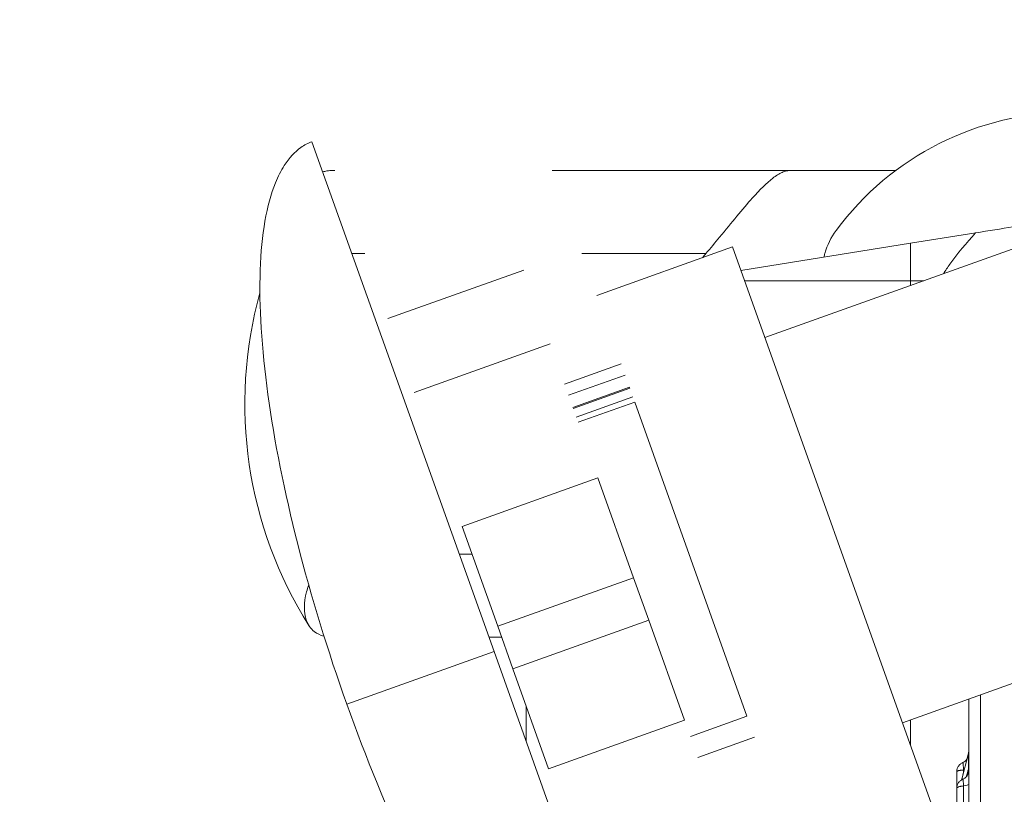
# Model space of a CAD drawing. Units: millimetres. Extents: x 32378 to 46445, y 94634 to 106789.
# Drawn here: x 36733 to 37142, y 100716 to 101038 of the extents above; entities that cross this region are included whole.
import ezdxf

# ---------------------------------------------------------------- set-up
doc = ezdxf.new("R2010")
doc.units = ezdxf.units.MM
doc.header["$MEASUREMENT"] = 0
doc.styles.get("Standard").update_dxf_attribs({"font": 'arial.ttf'})
doc.dimstyles.get("Standard").update_dxf_attribs({"dimtxt": 0.18, "dimasz": 0.18, "dimexe": 0.18, "dimexo": 0.0625, "dimgap": 0.09, "dimtad": 0, "dimtih": 1, "dimtoh": 1, "dimdec": 4, "dimzin": 0, "dimdsep": 46, "dimtxsty": 'Standard', "dimcen": 0.09, "dimadec": 0, "dimazin": 0, "dimtfac": 1, "dimtdec": 4, "dimtofl": 0, "dimtmove": 0, "dimatfit": 3, "dimfxl": 1, "dimtolj": 1, "dimtzin": 0, "dimarcsym": 0})

# ---------------------------------------------------------------- blocks, each defined once
blk = doc.blocks.new('*D8')
at = {"color": 0, "lineweight": -2, "transparency": 16777216}
for p, q in [((32840.99, 106246.83), (32750.81, 106246.83)), ((32750.99, 106086.83), (32750.99, 94813.04)), ((32840.99, 94653.04), (32750.81, 94653.04))]:
    blk.add_line(p, q, dxfattribs=at)
at = {"color": 0, "transparency": 16777216}
for points in [[(32724.32, 106086.83), (32777.66, 106086.83), (32750.99, 106246.83)], [(32724.32, 94813.04), (32777.66, 94813.04), (32750.99, 94653.04)]]:
    blk.add_solid(points, dxfattribs=at)
at = {"layer": 'Defpoints', "color": 0, "transparency": 16777216}
for p in [(38927.75, 106246.83), (32750.99, 94653.04), (36906.76, 94653.04)]:
    blk.add_point(p, dxfattribs=at)
at = {"color": 0, "transparency": 16777216, "insert": (32548.24, 100449.94), "char_height": 260, "attachment_point": 5, "rotation": 90}
blk.add_mtext('\\A1;1185', dxfattribs=at)

msp = doc.modelspace()

# ---------------------------------------------------------------- linework, layer by layer
at = {"color": 0, "linetype": 'Continuous', "lineweight": 0}
for p, q in [((36854.1292, 100987.59808), (36929.83715, 100775.71767)), ((36862.94507, 100975.68499), (36863.69552, 100975.68499)), ((36953.95871, 100975.68499), (37096.91436, 100975.68499)), ((37192.63152, 100959.8811), (37042.48997, 100906.23335)), ((37103.0354, 100945.41137), (37130.14114, 100949.74799)), ((37032.52209, 100934.13001), (37103.0354, 100945.41137)), ((37103.0354, 100945.41137), (37103.0354, 100929.83739)), ((36876.05133, 100941.10534), (36870.74173, 100941.10534)), ((37017.92339, 100941.10534), (36966.31452, 100941.10534)), ((36972.52934, 100923.71219), (37029.03078, 100943.90098)), ((37029.03078, 100943.90098), (37113.15073, 100708.4783)), ((36885.70017, 100914.10156), (36942.20162, 100934.29035)), ((37103.0354, 100929.83739), (37034.05591, 100929.83739)), ((37103.0354, 100929.83739), (37103.0354, 100927.86711)), ((37108.54955, 100929.83739), (37103.0354, 100929.83739)), ((36896.66978, 100883.40143), (36953.17122, 100903.59022)), ((36959.12441, 100886.9293), (36982.66667, 100895.3413)), ((36960.80344, 100882.23027), (36984.34571, 100890.64226)), ((36962.59516, 100877.21585), (36986.13743, 100885.62785)), ((36962.7581, 100876.75986), (36986.30036, 100885.17186)), ((36964.04031, 100873.17138), (36987.58258, 100881.58337)), ((36964.81189, 100871.012), (36988.35416, 100879.424)), ((36988.35416, 100879.424), (37035.01522, 100748.8358)), ((36916.54802, 100827.76908), (36973.04947, 100847.95787)), ((36973.04947, 100847.95787), (36987.88905, 100806.427)), ((36931.38761, 100786.23822), (36916.54802, 100827.76908)), ((36915.35079, 100816.25999), (36920.66039, 100816.25999)), ((36931.38761, 100786.23822), (36987.88905, 100806.427)), ((36987.88905, 100806.427), (36994.20504, 100788.75071)), ((37099.69154, 100746.14593), (37249.83308, 100799.79369)), ((36937.7036, 100768.56193), (36994.20504, 100788.75071)), ((36994.20504, 100788.75071), (37009.04463, 100747.21984)), ((36937.7036, 100768.56193), (36931.38761, 100786.23822)), ((36933.01701, 100781.67808), (36927.70741, 100781.67808)), ((36929.83715, 100775.71767), (36868.62726, 100753.84649)), ((36929.83715, 100775.71767), (37005.5451, 100563.83727)), ((36952.54319, 100727.03106), (36937.7036, 100768.56193)), ((36943.18715, 100753.21536), (36943.18715, 100738.35563)), ((37011.47295, 100740.42381), (37035.01522, 100748.8358)), ((36952.54319, 100727.03106), (37009.04463, 100747.21984)), ((37103.0354, 100747.34074), (37103.0354, 100736.78762)), ((37014.58777, 100731.70649), (37038.13004, 100740.11849))]:
    msp.add_line(p, q, dxfattribs=at)
for centre, radius, start, end in [((37169.53134, 100878.68155), 121.17298, 89.9734572, 143.5263941), ((36998.87923, 100878.67808), 172.6621, 164.5104018, 212.2502957)]:
    msp.add_arc(centre, radius, start, end, dxfattribs=at)
at = {"color": 0, "linetype": 'Continuous', "lineweight": 0, "extrusion": (0, 0, -1)}
for centre, major_axis, ratio, start_param, end_param in [((36986.71589, 100884.00894), (-0.60566, 1.69504), 0, -0.814726366, -0.300860497), ((37122.2151, 100733.9679), (5, 0), 0.807517764, 0, 0.196728239), ((37122.2151, 100727.65682), (5, 0), 0.748567084, 0, 0.200947887)]:
    msp.add_ellipse(centre, major_axis=major_axis, ratio=ratio, start_param=start_param, end_param=end_param, dxfattribs=at)
at = {"color": 0, "linetype": 'Continuous', "lineweight": 0}
for centre, ratio, start_param, end_param in [((37123.2151, 100733.27753), 0.999845663, -1.175759053, -0.617135082), ((37123.2151, 100727.04194), 0.149103532, -1.111059629, -1.01940708), ((37123.2151, 100720.72888), 0.232612093, -1.11107308, 0)]:
    msp.add_ellipse(centre, major_axis=(4, 0), ratio=ratio, start_param=start_param, end_param=end_param, dxfattribs=at)
msp.add_open_spline([(39660.18213, 95694.16206), (39632.5415, 95694.16139), (39582.74054, 95694.16259), (39507.2659, 95694.16114), (39443.41148, 95694.16519), (39384.73063, 95694.15501), (39335.67924, 95694.18991), (39287.89901, 95694.06792), (39111.84578, 95695.67077), (38493.86131, 95556.53482), (37802.08862, 94653.65036), (36417.23029, 94623.59261), (34486.63811, 94929.51405), (34547.11173, 97309.57182), (34844.0277, 98939.09904), (35574.41681, 101054.52546), (32038.20005, 101804.69057), (34001.89235, 105801.48568), (37006.58873, 104279.37506), (38184.27213, 106477.2552), (40276.62659, 106121.99627), (41811.0271, 105318.75748), (41884.23665, 103827.22314), (43216.99265, 104680.1513), (44388.99894, 105600.15964), (45969.03228, 104120.2737), (46656.43254, 101948.31487), (44291.15971, 101258.62239), (45372.20183, 99276.40929), (45407.77887, 97910.58313), (44959.16658, 97160.28825), (44883.67492, 97027.72148), (44830.07538, 96934.98311), (44811.79145, 96903.34482), (44436.28689, 96249.44402), (43225.78258, 95226.57213), (41629.68325, 96645.25202), (40496.5919, 95692.667), (39723.49077, 95694.17862), (39700.88808, 95694.15836), (39677.58481, 95694.16259), (39665.34358, 95694.16218), (39660.18213, 95694.16206)], degree=3, knots=[0, 0, 0, 0, 82.921833567, 149.40296154, 226.423810321, 274.485446695, 325.444576557, 373.581197866, 417.814862575, 853.752666896, 2214.653258577, 3486.775941647, 4847.676533328, 7468.828463786, 8853.146963665, 10298.646283163, 13147.54767479, 15728.467966858, 19035.313188261, 20092.789215959, 22271.814145836, 24357.848619517, 24848.94138829, 25899.375730197, 27451.119373243, 29351.616213106, 31252.113052968, 32945.455599777, 34471.005734267, 36690.82850871, 36848.895627349, 37085.626097035, 37148.977732665, 37170.24166111, 37195.212421321, 39415.035195763, 40450.900819249, 42723.759588769, 42737.140233496, 42770.326685002, 42791.566021482, 42807.050364138, 42807.050364138, 42807.050364138, 42807.050364138])
for points, knots in [([(36868.62726, 100753.84649), (36860.69914, 100776.03455), (36853.78736, 100798.58173), (36842.66871, 100842.20144), (36838.46364, 100863.26694), (36833.17094, 100901.86044), (36832.08419, 100919.38222), (36833.13554, 100949.17171), (36835.27348, 100961.43461), (36840.01879, 100973.19266), (36841.25384, 100975.62468), (36844.64625, 100980.91598), (36846.96082, 100983.41102), (36850.98814, 100986.2277), (36852.51938, 100987.02286), (36854.1292, 100987.59808)], [-1.570796327, -1.570796327, -1.570796327, -1.570796327, -1.256637061, -1.256637061, -0.942477796, -0.942477796, -0.628318531, -0.628318531, -0.314159265, -0.314159265, -0.219463271, -0.219463271, -0.078900327, -0.078900327, 0, 0, 0, 0]), ([(36862.94507, 100975.68499), (36862.02091, 100975.68499), (36861.14187, 100975.6153), (36859.71518, 100975.38151), (36859.14449, 100975.24967), (36858.60036, 100975.08485)], [324.064669935, 324.064669935, 324.064669935, 324.064669935, 330.411524288, 330.411524288, 334.971041655, 334.971041655, 334.971041655, 334.971041655]), ([(37017.92339, 100941.10534), (37019.90835, 100943.4152), (37021.81371, 100945.70163), (37026.1697, 100950.98968), (37028.53838, 100953.91459), (37033.06117, 100959.39951), (37035.19298, 100961.93126), (37040.35537, 100967.71092), (37043.16841, 100970.50274), (37047.11697, 100973.51993), (37048.42117, 100974.32604), (37050.28428, 100975.13891), (37050.87055, 100975.3367), (37051.8208, 100975.5524), (37052.13287, 100975.59844), (37052.61845, 100975.64775), (37052.80325, 100975.65832), (37053.12874, 100975.67023), (37053.26852, 100975.67301), (37053.51716, 100975.67599), (37053.62045, 100975.67676), (37053.86835, 100975.67786), (37054.01027, 100975.67808), (37054.15862, 100975.67808)], [-159.607743749, -159.607743749, -159.607743749, -159.607743749, -148.647290745, -148.647290745, -133.64705563, -133.64705563, -118.480671943, -118.480671943, -94.750145871, -94.750145871, -81.717470784, -81.717470784, -75.167952456, -75.167952456, -71.171229797, -71.171229797, -68.072024036, -68.072024036, -65.738658581, -65.738658581, -64.272785438, -64.272785438, -62.57146015, -62.57146015, -62.57146015, -62.57146015]), ([(37167.27267, 100955.68863), (37166.98102, 100955.64197), (37166.5201, 100955.56823), (37164.27871, 100955.20963), (37161.56607, 100954.77564), (37154.28569, 100953.61086), (37150.12805, 100952.94568), (37140.80171, 100951.45357), (37135.60157, 100950.6216), (37130.14114, 100949.74799)], [4.251178804, 4.251178804, 4.251178804, 4.251178804, 9.184905142, 9.184905142, 21.799213279, 21.799213279, 33.299522312, 33.299522312, 45.02983094, 45.02983094, 45.02983094, 45.02983094]), ([(37067.01699, 100939.64882), (37067.13652, 100940.17523), (37067.27055, 100940.69891), (37068.39503, 100944.63901), (37069.97832, 100947.85333), (37072.09241, 100950.71312)], [21.513945465, 21.513945465, 21.513945465, 21.513945465, 23.137846765, 23.137846765, 33.80975571, 33.80975571, 33.80975571, 33.80975571]), ([(37130.14114, 100949.74799), (37130.1254, 100949.73128), (37130.10967, 100949.71458), (37126.18556, 100945.54439), (37122.60133, 100941.19859), (37119.4168, 100936.75184), (37118.4685, 100935.42767), (37117.5519, 100934.08908), (37116.66686, 100932.73783)], [699.471498491, 699.471498491, 699.471498491, 699.471498491, 699.531707696, 699.531707696, 714.495605923, 714.495605923, 714.495605923, 718.951591707, 718.951591707, 718.951591707, 718.951591707]), ([(36852.7637, 100803.49071), (36852.42495, 100802.48738), (36852.13391, 100801.50688), (36850.72184, 100795.94902), (36850.68529, 100791.97297), (36852.43444, 100786.88034), (36853.55625, 100785.26106), (36856.22378, 100783.1792), (36857.57611, 100782.5265), (36859.13068, 100782.12927)], [21.929618285, 21.929618285, 21.929618285, 21.929618285, 27.528145757, 27.528145757, 54.492034181, 54.492034181, 71.614340079, 71.614340079, 84.211323956, 84.211323956, 84.211323956, 84.211323956]), ([(37127.2151, 100490.80017), (37127.2151, 100519.34036), (37127.2151, 100584.75224), (37127.2151, 100673.14569), (37127.2151, 100732.99894), (37127.2151, 100755.9805)], [0.6886852208, 0.6886852208, 0.6886852208, 0.6886852208, 0.7743057716, 0.8849208818, 0.9538655461, 0.9538655461, 0.9538655461, 0.9538655461]), ([(37132.08421, 100757.7203), (37132.08421, 100755.77389), (37132.08421, 100753.82748), (37132.08421, 100751.88107), (37132.08421, 100738.54774), (37132.08421, 100725.2144), (37132.08421, 100711.88107), (37132.08421, 100658.54774), (37132.08421, 100605.2144), (37132.08421, 100551.88107), (37132.08421, 100526.97845), (37132.08421, 100502.07582), (37132.08421, 100477.1732)], [0.0041607671, 0.0041607671, 0.0041607671, 0.0041607671, 0.01, 0.01, 0.01, 0.05, 0.05, 0.05, 0.21, 0.21, 0.21, 0.2847078704, 0.2847078704, 0.2847078704, 0.2847078704]), ([(36868.62726, 100753.84649), (36876.55537, 100731.65842), (36885.49727, 100709.83664), (36904.53898, 100669.04795), (36914.6357, 100650.08762), (36934.99894, 100616.87904), (36945.26216, 100602.63615), (36964.95363, 100580.25837), (36974.37871, 100572.1271), (36985.50081, 100566.03872), (36987.99742, 100564.94007), (36993.97487, 100562.99676), (36997.34649, 100562.53348), (37002.24686, 100562.90679), (37003.93527, 100563.26205), (37005.5451, 100563.83727)], [-1.570796327, -1.570796327, -1.570796327, -1.570796327, -1.256637061, -1.256637061, -0.942477796, -0.942477796, -0.628318531, -0.628318531, -0.314159265, -0.314159265, -0.219463271, -0.219463271, -0.078900327, -0.078900327, 0, 0, 0, 0]), ([(37124.2649, 100722.38813), (37124.4105, 100722.97826), (37124.55754, 100723.56857), (37125.44791, 100727.10965), (37126.22556, 100730.0648), (37127.03705, 100733.02359)], [7.480206586, 7.480206586, 7.480206586, 7.480206586, 10.000278698, 10.000278698, 22.592880806, 22.592880806, 22.592880806, 22.592880806]), ([(37127.11866, 100733.17871), (37126.36774, 100730.45593), (37125.64572, 100727.73678), (37124.73184, 100724.1498), (37124.51275, 100723.27804), (37124.29684, 100722.40673)], [0, 0, 0, 0, 0.5, 0.5, 0.6606385592, 0.6606385592, 0.6606385592, 0.6606385592]), ([(37127.11866, 100733.17871), (37127.11734, 100733.19152), (37127.11547, 100733.19903), (37127.11106, 100733.20771), (37127.1085, 100733.20876), (37127.1031, 100733.20665), (37127.10024, 100733.20349), (37127.09429, 100733.19437), (37127.0912, 100733.18837), (37127.08181, 100733.16758), (37127.07534, 100733.14996), (37127.06217, 100733.11042), (37127.05547, 100733.08843), (37127.04483, 100733.05163), (37127.04094, 100733.03782), (37127.03704, 100733.02359)], [0, 0, 0, 0, 0.00390625, 0.00390625, 0.0078125, 0.0078125, 0.01171875, 0.01171875, 0.015625, 0.015625, 0.0234375, 0.0234375, 0.03125, 0.03125, 0.03568868619, 0.03568868619, 0.03568868619, 0.03568868619]), ([(37122.2151, 100725.83787), (37122.2151, 100726.27307), (37122.28731, 100726.7144), (37122.56617, 100727.54057), (37122.77654, 100727.93603), (37123.30577, 100728.62861), (37123.63197, 100728.93503), (37124.23115, 100729.34027), (37124.48471, 100729.4752), (37124.74758, 100729.58428)], [0, 0, 0, 0, 1.308506865, 1.308506865, 2.617939373, 2.617939373, 3.924643551, 3.924643551, 4.798215784, 4.798215784, 4.798215784, 4.798215784]), ([(37124.74723, 100729.58408), (37125.14662, 100729.7497), (37125.52358, 100729.98392), (37126.08376, 100730.47405), (37126.2964, 100730.70927), (37126.47777, 100730.96499)], [0, 0, 0, 0, 1.297084404, 1.297084404, 2.232991552, 2.232991552, 2.232991552, 2.232991552]), ([(37124.98995, 100726.50746), (37124.98998, 100726.73811), (37124.98892, 100726.96099), (37124.98565, 100727.28427), (37124.98429, 100727.39017), (37124.98178, 100727.5462), (37124.98086, 100727.59774), (37124.97888, 100727.69986), (37124.9778, 100727.75057), (37124.97204, 100727.99907), (37124.96624, 100728.1829), (37124.95545, 100728.43729), (37124.9515, 100728.5185), (37124.94283, 100728.67365), (37124.93807, 100728.74783), (37124.92289, 100728.95456), (37124.91143, 100729.07304), (37124.89267, 100729.22387), (37124.88616, 100729.26964), (37124.87619, 100729.33162), (37124.87284, 100729.35117), (37124.86612, 100729.38804), (37124.86284, 100729.40533), (37124.84584, 100729.48515), (37124.82883, 100729.52789), (37124.79148, 100729.57981), (37124.77131, 100729.58913), (37124.75447, 100729.58617)], [0, 0, 0, 0, 0.125, 0.125, 0.1875, 0.1875, 0.21875, 0.21875, 0.25, 0.25, 0.375, 0.375, 0.4375, 0.4375, 0.5, 0.5, 0.625, 0.625, 0.6875, 0.6875, 0.71875, 0.71875, 0.75, 0.75, 0.875, 0.875, 1, 1, 1, 1]), ([(37124.98995, 100726.50746), (37124.78277, 100726.49208), (37124.5835, 100726.4747), (37124.2967, 100726.44556), (37124.20312, 100726.43533), (37124.06592, 100726.4192), (37124.02062, 100726.41367), (37123.93164, 100726.40241), (37123.88798, 100726.39669), (37123.67377, 100726.36755), (37123.51568, 100726.34265), (37123.22451, 100726.28979), (37123.09135, 100726.26184), (37122.91002, 100726.21769), (37122.85262, 100726.20258), (37122.7443, 100726.17166), (37122.69396, 100726.15601), (37122.5541, 100726.10852), (37122.47561, 100726.07614), (37122.34799, 100726.00998), (37122.29884, 100725.9762), (37122.24875, 100725.9244), (37122.2362, 100725.90712), (37122.21941, 100725.87264), (37122.21517, 100725.85543), (37122.2151, 100725.83812), (37122.2151, 100725.83798), (37122.2151, 100725.83784)], [0, 0, 0, 0, 0.0625, 0.0625, 0.09375, 0.09375, 0.109375, 0.109375, 0.125, 0.125, 0.1875, 0.1875, 0.25, 0.25, 0.28125, 0.28125, 0.3125, 0.3125, 0.375, 0.375, 0.4375, 0.4375, 0.46875, 0.46875, 0.5, 0.5, 0.5002474506, 0.5002474506, 0.5002474506, 0.5002474506]), ([(37124.7837, 100722.64902), (37125.18136, 100722.81845), (37125.55596, 100723.05618), (37126.20202, 100723.63244), (37126.48154, 100723.97874), (37126.90887, 100724.73267), (37127.06233, 100725.15), (37127.19119, 100725.82308), (37127.2151, 100726.07752), (37127.2151, 100726.32857)], [0.000500339, 0.000500339, 0.000500339, 0.000500339, 1.297251982, 1.297251982, 2.597751421, 2.597751421, 3.89716794, 3.89716794, 4.653715273, 4.653715273, 4.653715273, 4.653715273]), ([(37126.84557, 100724.64844), (37126.87425, 100724.85072), (37126.90287, 100725.05533), (37126.94909, 100725.39327), (37126.96676, 100725.52439), (37127.00177, 100725.79031), (37127.01913, 100725.9251), (37127.04468, 100726.13279), (37127.05308, 100726.20265), (37127.06945, 100726.34392), (37127.07742, 100726.41535), (37127.08879, 100726.52477), (37127.09248, 100726.56164), (37127.09952, 100726.63662), (37127.1029, 100726.67496), (37127.10728, 100726.73134), (37127.10864, 100726.75015), (37127.11103, 100726.78675), (37127.11204, 100726.80446), (37127.11364, 100726.83839), (37127.11422, 100726.85477), (37127.1148, 100726.88478), (37127.11479, 100726.89814), (37127.11449, 100726.90975)], [0.91236492918, 0.91236492918, 0.91236492918, 0.91236492918, 0.9375, 0.9375, 0.953125, 0.953125, 0.96875, 0.96875, 0.9765625, 0.9765625, 0.984375, 0.984375, 0.98828125, 0.98828125, 0.9921875, 0.9921875, 0.994140625, 0.994140625, 0.99609375, 0.99609375, 0.998046875, 0.998046875, 1, 1, 1, 1]), ([(37122.2151, 100718.85278), (37122.2151, 100719.28557), (37122.28566, 100719.72554), (37122.56041, 100720.55066), (37122.76839, 100720.9463), (37123.29271, 100721.64159), (37123.61361, 100721.94706), (37124.22083, 100722.37512), (37124.49959, 100722.52812), (37124.78294, 100722.64871)], [0, 0, 0, 0, 1.304819464, 1.304819464, 2.611635491, 2.611635491, 3.919898763, 3.919898763, 4.87170127, 4.87170127, 4.87170127, 4.87170127]), ([(37124.9899, 100719.89503), (37124.78274, 100719.87112), (37124.58347, 100719.84408), (37124.29668, 100719.79875), (37124.20311, 100719.78284), (37124.06592, 100719.75773), (37124.02062, 100719.74913), (37123.93164, 100719.73162), (37123.88798, 100719.7227), (37123.67377, 100719.67736), (37123.51567, 100719.63859), (37123.22451, 100719.55631), (37123.09136, 100719.51282), (37122.91003, 100719.44411), (37122.85264, 100719.4206), (37122.74431, 100719.37248), (37122.69397, 100719.34812), (37122.5541, 100719.27422), (37122.47562, 100719.22383), (37122.34799, 100719.12085), (37122.29884, 100719.06825), (37122.24876, 100718.98759), (37122.2362, 100718.96067), (37122.21941, 100718.90697), (37122.21517, 100718.88015), (37122.2151, 100718.85317), (37122.2151, 100718.85295), (37122.2151, 100718.85274)], [0, 0, 0, 0, 0.0625, 0.0625, 0.09375, 0.09375, 0.109375, 0.109375, 0.125, 0.125, 0.1875, 0.1875, 0.25, 0.25, 0.28125, 0.28125, 0.3125, 0.3125, 0.375, 0.375, 0.4375, 0.4375, 0.46875, 0.46875, 0.5, 0.5, 0.5002473587, 0.5002473587, 0.5002473587, 0.5002473587]), ([(37124.9899, 100719.89503), (37124.98993, 100720.12179), (37124.98885, 100720.33892), (37124.98558, 100720.65097), (37124.98421, 100720.75269), (37124.98169, 100720.90178), (37124.98078, 100720.95089), (37124.97879, 100721.04793), (37124.97771, 100721.09598), (37124.97194, 100721.33068), (37124.96614, 100721.50208), (37124.95534, 100721.73579), (37124.9514, 100721.80977), (37124.94272, 100721.94977), (37124.93796, 100722.01599), (37124.92278, 100722.19834), (37124.91133, 100722.29978), (37124.89256, 100722.42395), (37124.88606, 100722.46064), (37124.8761, 100722.50874), (37124.87275, 100722.52361), (37124.86603, 100722.55105), (37124.86275, 100722.56358), (37124.84576, 100722.61966), (37124.82876, 100722.64327), (37124.80121, 100722.6532), (37124.79198, 100722.65261), (37124.78294, 100722.6487)], [0, 0, 0, 0, 0.125, 0.125, 0.1875, 0.1875, 0.21875, 0.21875, 0.25, 0.25, 0.375, 0.375, 0.4375, 0.4375, 0.5, 0.5, 0.625, 0.625, 0.6875, 0.6875, 0.71875, 0.71875, 0.75, 0.75, 0.875, 0.875, 0.9345085485, 0.9345085485, 0.9345085485, 0.9345085485]), ([(37124.9899, 100600.18245), (37124.9899, 100602.65852), (37124.98988, 100605.1369), (37124.9899, 100610.10799), (37124.98993, 100612.60066), (37124.9899, 100617.61096), (37124.98989, 100620.12861), (37124.98989, 100623.2995), (37124.98989, 100623.93487), (37124.98988, 100625.20825), (37124.98988, 100625.84691), (37124.98988, 100627.75837), (37124.98989, 100629.02871), (37124.98992, 100631.56037), (37124.98993, 100632.8217), (37124.98987, 100635.33434), (37124.98983, 100636.58562), (37124.98987, 100638.45411), (37124.98989, 100639.07553), (37124.98989, 100640.3155), (37124.98988, 100640.93406), (37124.98987, 100642.78595), (37124.9899, 100644.01551), (37124.9899, 100645.85442), (37124.9899, 100646.46648), (37124.98989, 100647.6891), (37124.98989, 100648.2998), (37124.98991, 100650.1291), (37124.98993, 100651.34312), (37124.98992, 100654.97699), (37124.98991, 100657.38857), (37124.98994, 100662.22897), (37124.98989, 100664.65781), (37124.98991, 100668.34182), (37124.98989, 100669.57669), (37124.98987, 100672.06486), (37124.9899, 100673.3181), (37124.98989, 100674.89946), (37124.98988, 100675.2166), (37124.98987, 100675.85176), (37124.98986, 100676.16927), (37124.98985, 100677.12164), (37124.98984, 100677.75631), (37124.98986, 100679.65963), (37124.9899, 100680.92758), (37124.98994, 100684.72889), (37124.98988, 100687.25972), (37124.98988, 100692.31596), (37124.98988, 100694.84138), (37124.98989, 100698.62637), (37124.98989, 100699.88751), (37124.98991, 100701.77855), (37124.98991, 100702.40899), (37124.98992, 100703.66872), (37124.98992, 100704.29772), (37124.98993, 100707.43885), (37124.98989, 100709.93932), (37124.98989, 100714.92575), (37124.9899, 100717.41166), (37124.9899, 100719.89503)], [0, 0, 0, 0, 0.0625, 0.0625, 0.125, 0.125, 0.1875, 0.1875, 0.203125, 0.203125, 0.21875, 0.21875, 0.25, 0.25, 0.28125, 0.28125, 0.3125, 0.3125, 0.328125, 0.328125, 0.34375, 0.34375, 0.375, 0.375, 0.390625, 0.390625, 0.40625, 0.40625, 0.4375, 0.4375, 0.5, 0.5, 0.5625, 0.5625, 0.59375, 0.59375, 0.625, 0.625, 0.6328125, 0.6328125, 0.640625, 0.640625, 0.65625, 0.65625, 0.6875, 0.6875, 0.75, 0.75, 0.8125, 0.8125, 0.84375, 0.84375, 0.859375, 0.859375, 0.875, 0.875, 0.9375, 0.9375, 1, 1, 1, 1]), ([(37122.2151, 100599.1273), (37122.2151, 100602.36718), (37122.2151, 100605.61315), (37122.2151, 100614.09582), (37122.2151, 100619.37816), (37122.2151, 100627.97503), (37122.2151, 100631.27852), (37122.2151, 100637.0666), (37122.2151, 100639.56913), (37122.2151, 100644.23758), (37122.2151, 100646.41863), (37122.2151, 100651.08783), (37122.2151, 100653.57182), (37122.2151, 100659.81014), (37122.2151, 100663.55966), (37122.2151, 100671.21234), (37122.2151, 100675.14631), (37122.2151, 100681.56108), (37122.2151, 100684.01705), (37122.2151, 100688.8889), (37122.2151, 100691.31102), (37122.2151, 100696.42596), (37122.2151, 100699.12062), (37122.2151, 100704.93126), (37122.2151, 100708.04529), (37122.2151, 100713.72128), (37122.2151, 100716.28864), (37122.2151, 100718.85274)], [0, 0, 0, 0, 10.000805405, 10.000805405, 25.999485049, 25.999485049, 35.86312699, 35.86312699, 43.400070445, 43.400070445, 50.144923846, 50.144923846, 57.994528366, 57.994528366, 69.918458038, 69.918458038, 81.922935768, 81.922935768, 89.276076782, 89.276076782, 96.538550192, 96.538550192, 104.684354325, 104.684354325, 114.203664428, 114.203664428, 122.112895268, 122.112895268, 122.112895268, 122.112895268])]:
    msp.add_open_spline(points, degree=3, knots=knots, dxfattribs=at)
for points in [[(37093.98252, 100975.67808), (37080.70664, 100975.67808), (37067.43193, 100975.67808), (37054.15862, 100975.67808)], [(37096.90514, 100975.67808), (37095.93092, 100975.67808), (37094.95672, 100975.67808), (37093.98252, 100975.67808)], [(37017.92339, 100941.10534), (37017.45058, 100940.55506), (37016.98495, 100939.99767), (37016.52715, 100939.43325)], [(37127.03758, 100733.02564), (37127.15481, 100733.45397), (37127.21508, 100733.90205), (37127.2151, 100734.34601)], [(37127.11449, 100726.90975), (37127.11601, 100729.1205), (37127.11739, 100731.21187), (37127.11866, 100733.17871)], [(37122.2151, 100718.85274), (37122.2151, 100721.18514), (37122.2151, 100723.51276), (37122.2151, 100725.83784)], [(37124.98997, 100725.28176), (37124.98996, 100725.6904), (37124.98996, 100726.09896), (37124.98995, 100726.50746)], [(37126.20742, 100723.67361), (37126.50529, 100724.7541), (37126.80766, 100725.8328), (37127.11449, 100726.90975)]]:
    msp.add_open_spline(points, degree=3, dxfattribs=at)

# ---------------------------------------------------------------- dimensions: what is measured, and where the dimension line sits
dim = msp.add_linear_dim(base=(32750.99061, 94653.03984), p1=(38927.74832, 106246.83209), p2=(36906.75885, 94653.03984), angle=90, text='1185', dimstyle='Standard', override={"dimtxt": 260, "dimasz": 160, "dimgap": 70, "dimtad": 2, "dimtih": 0, "dimtoh": 0, "dimfxl": 90, "dimfxlon": 1})
dim.commit()
dim.dimension.update_dxf_attribs({"geometry": '*D8', "text_midpoint": (32548.24163, 100449.93597)})

doc.saveas('drawing.dxf')
